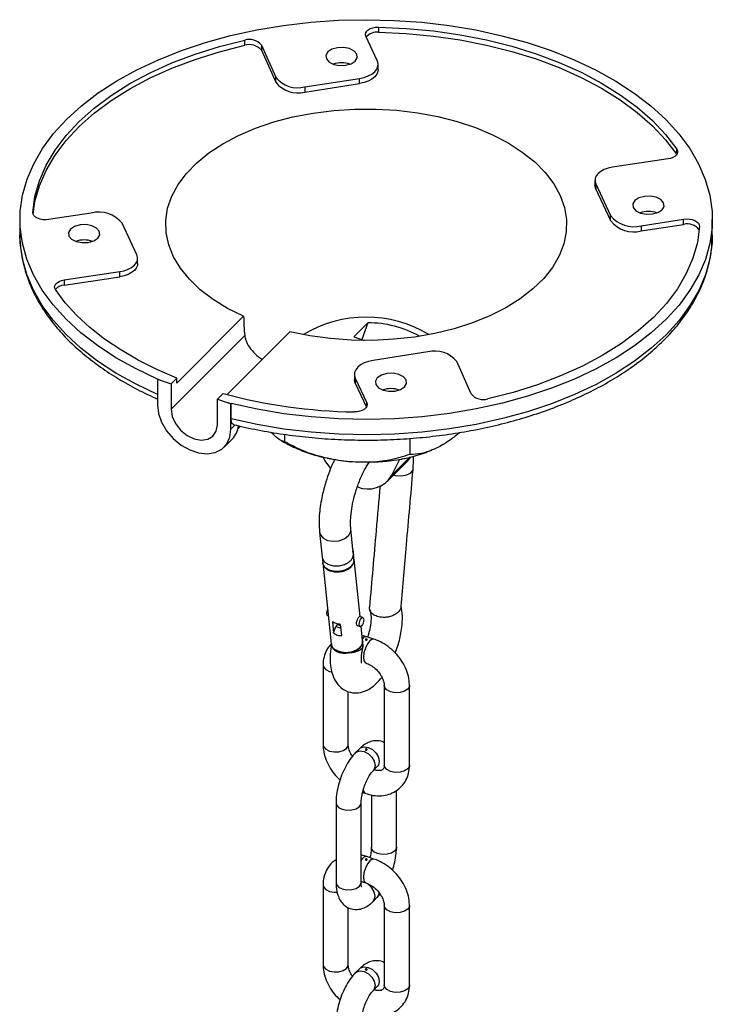
# Model space of a CAD drawing. Units: millimetres. Extents: x 0 to 1456, y 0 to 1030.
# Drawn here: x 1260 to 1298, y 553 to 608 of the extents above; entities that cross this region are included whole.
import ezdxf

# ---------------------------------------------------------------- set-up
doc = ezdxf.new("R2010")
doc.units = ezdxf.units.MM

msp = doc.modelspace()

# ---------------------------------------------------------------- linework, layer by layer
at = {"color": 7, "linetype": 'Continuous', "lineweight": 25}
for p, q in [((1279.557, 607.312), (1279.557, 607.026)), ((1279.486, 605.446), (1278.855, 606.803)), ((1272.111, 606.298), (1272.111, 606.584)), ((1273.044, 606.309), (1273.843, 604.527)), ((1273.044, 606.309), (1273.044, 606.023)), ((1273.044, 606.023), (1273.843, 604.241)), ((1279.534, 604.95), (1279.534, 605.236)), ((1273.843, 604.241), (1273.843, 604.527)), ((1275.453, 603.985), (1278.496, 604.456)), ((1275.453, 603.699), (1278.496, 604.17)), ((1275.453, 603.985), (1275.453, 603.699)), ((1278.496, 604.17), (1278.496, 604.456)), ((1296.135, 600.235), (1296.135, 600.521)), ((1295.659, 599.982), (1292.574, 599.521)), ((1291.59, 598.787), (1291.59, 598.502)), ((1291.635, 598.591), (1292.45, 596.835)), ((1291.635, 598.591), (1291.635, 598.306)), ((1291.635, 598.306), (1292.45, 596.549)), ((1263.579, 596.971), (1261.21, 596.604)), ((1292.45, 596.549), (1292.45, 596.835)), ((1259.616, 596.61), (1259.616, 595.753)), ((1266.11, 594.643), (1265.295, 596.4)), ((1294.166, 596.263), (1296.523, 596.629)), ((1294.166, 595.977), (1296.523, 596.343)), ((1294.166, 596.263), (1294.166, 595.977)), ((1296.523, 596.343), (1296.523, 596.629)), ((1298.116, 595.753), (1298.116, 596.61)), ((1298.116, 595.753), (1298.113, 595.562)), ((1266.155, 594.161), (1266.155, 594.447)), ((1262.066, 593.249), (1265.172, 593.714)), ((1265.172, 593.428), (1265.172, 593.714)), ((1262.066, 592.964), (1265.172, 593.428)), ((1262.066, 593.249), (1262.066, 592.964)), ((1272.053, 591.23), (1268.332, 587.51)), ((1278.961, 590.865), (1278.182, 590.086)), ((1278.961, 590.865), (1278.635, 589.935)), ((1271.134, 586.876), (1274.629, 590.371)), ((1272.115, 590.161), (1268.015, 586.061)), ((1278.182, 590.086), (1278.776, 589.888)), ((1282.292, 589.25), (1279.249, 588.779)), ((1284.706, 586.916), (1283.903, 588.708)), ((1267.268, 587.741), (1267.257, 587.731)), ((1267.257, 587.731), (1267.257, 586.313)), ((1267.409, 587.681), (1267.257, 587.731)), ((1267.409, 587.68), (1267.409, 587.681)), ((1267.409, 587.68), (1268.015, 587.478)), ((1268.015, 587.478), (1268.332, 587.796)), ((1268.332, 587.51), (1268.332, 587.796)), ((1278.211, 587.998), (1278.211, 587.713)), ((1278.259, 587.789), (1278.897, 586.417)), ((1278.259, 587.789), (1278.259, 587.503)), ((1278.259, 587.503), (1278.878, 586.173)), ((1268.015, 587.478), (1268.015, 586.061)), ((1270.909, 586.937), (1270.591, 586.619)), ((1270.591, 586.619), (1271.198, 586.417)), ((1270.591, 585.202), (1270.591, 586.619)), ((1271.349, 586.367), (1271.198, 586.418)), ((1271.198, 586.418), (1271.198, 586.417)), ((1271.36, 586.377), (1271.349, 586.367)), ((1271.349, 584.95), (1271.349, 586.367)), ((1271.36, 585.52), (1271.36, 586.377)), ((1271.734, 584.968), (1271.886, 585.12)), ((1270.974, 583.961), (1271.411, 584.398)), ((1274.327, 584.664), (1274.327, 584.258)), ((1281.292, 584.438), (1281.292, 583.549)), ((1280.036, 582.039), (1281.174, 583.176)), ((1280.718, 583.268), (1280.273, 582.37)), ((1281.174, 583.176), (1281.347, 583.393)), ((1278.851, 582.904), (1278.941, 582.947)), ((1278.135, 578.255), (1278.013, 579.407)), ((1276.274, 579.22), (1276.42, 577.828)), ((1278.13, 578.254), (1278.155, 577.936)), ((1278.157, 578.003), (1278.135, 578.19)), ((1276.42, 577.828), (1276.45, 577.545)), ((1278.19, 577.728), (1278.158, 578.039)), ((1278.528, 574.528), (1278.193, 577.705)), ((1276.453, 577.517), (1276.927, 573.02)), ((1276.709, 574.592), (1276.763, 574.574)), ((1278.69, 574.474), (1278.498, 574.538)), ((1276.991, 574.245), (1277.056, 573.628)), ((1277.056, 573.628), (1277.175, 573.976)), ((1277.26, 574.083), (1277.175, 573.976)), ((1277.175, 573.976), (1277.469, 573.878)), ((1277.255, 574.133), (1277.26, 574.083)), ((1277.454, 574.018), (1277.26, 574.083)), ((1277.511, 573.477), (1277.446, 574.094)), ((1278.371, 574.038), (1278.527, 573.986)), ((1278.667, 573.207), (1278.583, 574.002)), ((1278.897, 573.414), (1278.638, 573.484)), ((1279.291, 573.282), (1278.897, 573.414)), ((1276.929, 572.998), (1276.933, 572.962)), ((1277.094, 572.721), (1277.25, 572.609)), ((1278.694, 572.952), (1278.67, 573.181)), ((1277.25, 572.609), (1277.363, 572.586)), ((1277.363, 572.586), (1277.479, 572.533)), ((1277.479, 572.533), (1277.71, 572.515)), ((1276.471, 571.832), (1276.471, 567.403)), ((1278.785, 571.975), (1278.848, 571.954)), ((1279.874, 570.698), (1279.874, 566.268)), ((1281.274, 566.268), (1281.274, 570.698)), ((1277.871, 567.403), (1277.871, 570.37)), ((1278.491, 567.177), (1278.264, 566.949)), ((1279.254, 565.959), (1279.481, 566.187)), ((1279.481, 566.187), (1279.474, 566.179)), ((1279.874, 566.268), (1279.875, 566.278)), ((1278.671, 564.746), (1278.848, 564.687)), ((1279.155, 564.609), (1279.155, 561.702)), ((1280.555, 561.702), (1280.555, 564.868)), ((1277.19, 564.167), (1277.19, 559.737)), ((1278.59, 559.737), (1278.59, 564.167)), ((1279.291, 561.05), (1278.897, 561.182)), ((1276.471, 559.6), (1276.471, 555.171)), ((1278.59, 559.808), (1278.848, 559.722)), ((1279.481, 558.92), (1279.64, 559.095)), ((1279.254, 558.692), (1279.481, 558.92)), ((1277.871, 555.171), (1277.871, 558.347)), ((1279.874, 558.466), (1279.874, 554.036)), ((1281.274, 554.036), (1281.274, 558.466)), ((1278.491, 554.945), (1278.264, 554.717)), ((1279.254, 553.727), (1279.481, 553.955)), ((1279.481, 553.955), (1279.474, 553.947)), ((1279.874, 554.036), (1279.875, 554.046))]:
    msp.add_line(p, q, dxfattribs=at)
at = {"color": 8, "linetype": 'Continuous', "lineweight": 25}
for p, q in [((1260.329, 597.009), (1260.329, 596.979)), ((1278.897, 586.208), (1278.897, 586.417)), ((1271.585, 585.186), (1271.349, 584.95)), ((1280.273, 582.37), (1281.31, 583.407)), ((1278.667, 559.783), (1278.59, 559.792))]:
    msp.add_line(p, q, dxfattribs=at)
at = {"color": 7, "linetype": 'Continuous', "lineweight": 25, "flags": 128}
for points in [[(1267.268, 587.741), (1266.07, 588.308), (1264.955, 588.929), (1263.93, 589.6), (1263.002, 590.316), (1262.176, 591.072), (1261.459, 591.865), (1260.855, 592.688), (1260.367, 593.537), (1259.998, 594.406), (1259.752, 595.289), (1259.63, 596.18), (1259.633, 597.075), (1259.76, 597.966), (1260.01, 598.848), (1260.383, 599.716), (1260.875, 600.564), (1261.484, 601.386), (1262.206, 602.178), (1263.035, 602.933), (1263.967, 603.647), (1264.996, 604.316), (1266.114, 604.935), (1267.315, 605.5), (1268.59, 606.008), (1269.932, 606.454), (1271.332, 606.837), (1272.781, 607.153), (1274.269, 607.402), (1275.787, 607.58), (1277.325, 607.688), (1278.873, 607.723), (1280.421, 607.687), (1281.959, 607.579), (1283.477, 607.4), (1284.964, 607.151), (1286.413, 606.834), (1287.812, 606.45), (1289.154, 606.003), (1290.429, 605.495), (1291.629, 604.93), (1292.746, 604.31), (1293.774, 603.641), (1294.705, 602.926), (1295.533, 602.17), (1296.254, 601.379), (1296.861, 600.556), (1297.353, 599.708), (1297.724, 598.84), (1297.974, 597.957), (1298.1, 597.066), (1298.101, 596.172), (1297.977, 595.28), (1297.73, 594.397), (1297.361, 593.529), (1296.872, 592.68), (1296.266, 591.857), (1295.548, 591.065), (1294.721, 590.309), (1293.792, 589.593), (1292.767, 588.923), (1291.651, 588.303), (1290.452, 587.736), (1289.179, 587.227), (1287.838, 586.779), (1286.44, 586.394), (1284.992, 586.075), (1283.505, 585.825), (1281.988, 585.645), (1280.45, 585.535), (1278.903, 585.498), (1277.355, 585.532), (1275.816, 585.638), (1274.298, 585.815), (1272.809, 586.062), (1271.36, 586.377)], [(1278.855, 606.803), (1278.831, 606.896), (1278.845, 606.99), (1278.897, 607.08), (1278.983, 607.16), (1279.099, 607.226), (1279.239, 607.275), (1279.394, 607.304), (1279.557, 607.312)], [(1279.557, 607.312), (1281.088, 607.242), (1282.604, 607.099), (1284.095, 606.885), (1285.55, 606.6), (1286.959, 606.246), (1288.312, 605.827), (1289.601, 605.344), (1290.815, 604.801), (1291.948, 604.202), (1292.992, 603.551), (1293.938, 602.853), (1294.781, 602.111), (1295.515, 601.332), (1296.135, 600.521)], [(1279.557, 607.026), (1281.088, 606.956), (1282.604, 606.814), (1284.095, 606.599), (1285.55, 606.314), (1286.959, 605.96), (1288.312, 605.541), (1289.601, 605.058), (1290.815, 604.515), (1291.948, 603.916), (1292.992, 603.266), (1293.938, 602.567), (1294.781, 601.826), (1295.515, 601.046), (1296.135, 600.235)], [(1260.329, 597.009), (1260.45, 597.894), (1260.697, 598.77), (1261.069, 599.631), (1261.564, 600.472), (1262.177, 601.286), (1262.905, 602.068), (1263.743, 602.812), (1264.685, 603.514), (1265.724, 604.168), (1266.854, 604.771), (1268.066, 605.317), (1269.352, 605.803), (1270.703, 606.227), (1272.111, 606.584)], [(1260.344, 596.91), (1260.45, 597.608), (1260.697, 598.484), (1261.069, 599.346), (1261.564, 600.186), (1262.177, 601), (1262.905, 601.782), (1263.743, 602.526), (1264.685, 603.228), (1265.724, 603.882), (1266.854, 604.485), (1268.066, 605.031), (1269.352, 605.518), (1270.703, 605.941), (1272.111, 606.298)], [(1276.742, 605.927), (1276.632, 605.741), (1276.655, 605.544), (1276.806, 605.367), (1277.062, 605.237), (1277.386, 605.174), (1277.726, 605.187), (1278.033, 605.274), (1278.258, 605.422), (1278.367, 605.609), (1278.345, 605.806), (1278.194, 605.982), (1277.937, 606.112), (1277.614, 606.176), (1277.274, 606.163), (1276.967, 606.076), (1276.742, 605.927)], [(1278.496, 604.456), (1278.753, 604.511), (1278.986, 604.595), (1279.187, 604.703), (1279.347, 604.832), (1279.46, 604.977), (1279.522, 605.131), (1279.531, 605.289), (1279.486, 605.446)], [(1279.534, 604.95), (1279.522, 604.845), (1279.46, 604.691), (1279.347, 604.547), (1279.187, 604.418), (1278.986, 604.309), (1278.753, 604.226), (1278.496, 604.17)], [(1272.053, 591.23), (1271.161, 591.672), (1270.355, 592.167), (1269.643, 592.707), (1269.035, 593.288), (1268.535, 593.903), (1268.151, 594.545), (1267.886, 595.206), (1267.743, 595.88), (1267.724, 596.559), (1267.828, 597.235), (1268.056, 597.902), (1268.404, 598.55), (1268.868, 599.174), (1269.444, 599.766), (1270.124, 600.32), (1270.902, 600.829), (1271.768, 601.289), (1272.713, 601.693), (1273.727, 602.037), (1274.798, 602.318), (1275.914, 602.532), (1277.063, 602.677), (1278.232, 602.751), (1279.408, 602.754), (1280.579, 602.685), (1281.73, 602.545), (1282.849, 602.337), (1283.924, 602.061), (1284.942, 601.721), (1285.893, 601.322), (1286.766, 600.867), (1287.551, 600.361), (1288.239, 599.81), (1288.823, 599.221), (1289.296, 598.599), (1289.653, 597.952), (1289.89, 597.287), (1290.004, 596.612), (1289.995, 595.933), (1289.861, 595.258), (1289.606, 594.595), (1289.23, 593.952), (1288.74, 593.335), (1288.139, 592.751), (1287.435, 592.207), (1286.636, 591.709), (1285.751, 591.262), (1284.789, 590.871), (1283.761, 590.541), (1282.678, 590.276), (1281.553, 590.078), (1280.398, 589.949), (1279.227, 589.891), (1278.051, 589.905), (1276.884, 589.991), (1275.739, 590.146), (1274.629, 590.371)], [(1296.135, 600.521), (1296.174, 600.439), (1296.182, 600.353), (1296.16, 600.269), (1296.107, 600.19), (1296.026, 600.118), (1295.921, 600.058), (1295.797, 600.012), (1295.659, 599.982)], [(1292.574, 599.521), (1292.331, 599.469), (1292.11, 599.391), (1291.921, 599.29), (1291.769, 599.169), (1291.661, 599.033), (1291.602, 598.888), (1291.593, 598.739), (1291.635, 598.591)], [(1291.635, 598.306), (1291.593, 598.453), (1291.59, 598.502)], [(1293.805, 597.662), (1293.695, 597.476), (1293.718, 597.279), (1293.869, 597.102), (1294.125, 596.972), (1294.449, 596.909), (1294.789, 596.922), (1295.095, 597.009), (1295.321, 597.157), (1295.43, 597.344), (1295.408, 597.54), (1295.257, 597.717), (1295, 597.847), (1294.677, 597.91), (1294.336, 597.898), (1294.03, 597.81), (1293.805, 597.662)], [(1261.21, 596.604), (1261.048, 596.59), (1260.886, 596.599), (1260.731, 596.628), (1260.592, 596.678), (1260.477, 596.745), (1260.392, 596.826), (1260.342, 596.915), (1260.329, 597.009)], [(1262.425, 596.077), (1262.315, 595.891), (1262.337, 595.694), (1262.488, 595.517), (1262.745, 595.387), (1263.068, 595.324), (1263.409, 595.337), (1263.715, 595.424), (1263.94, 595.572), (1264.05, 595.759), (1264.028, 595.956), (1263.877, 596.132), (1263.62, 596.262), (1263.297, 596.326), (1262.956, 596.313), (1262.65, 596.226), (1262.425, 596.077)], [(1296.523, 596.629), (1296.684, 596.642), (1296.847, 596.634), (1297.001, 596.604), (1297.14, 596.555), (1297.255, 596.488), (1297.34, 596.407), (1297.391, 596.318), (1297.404, 596.224)], [(1297.404, 596.224), (1297.285, 595.339), (1297.039, 594.462), (1296.668, 593.601), (1296.175, 592.76), (1295.563, 591.946), (1294.837, 591.163), (1294, 590.418), (1293.06, 589.716), (1292.022, 589.061), (1290.894, 588.458), (1289.683, 587.911), (1288.397, 587.423), (1287.046, 586.999), (1285.639, 586.641)], [(1265.172, 593.714), (1265.414, 593.765), (1265.635, 593.843), (1265.825, 593.944), (1265.976, 594.065), (1266.084, 594.201), (1266.144, 594.347), (1266.152, 594.496), (1266.11, 594.643)], [(1266.155, 594.161), (1266.144, 594.061), (1266.084, 593.915), (1265.976, 593.78), (1265.825, 593.659), (1265.635, 593.557), (1265.414, 593.479), (1265.172, 593.428)], [(1261.589, 592.711), (1261.55, 592.793), (1261.542, 592.878), (1261.565, 592.962), (1261.618, 593.042), (1261.699, 593.113), (1261.803, 593.173), (1261.928, 593.219), (1262.066, 593.249)], [(1268.332, 587.796), (1267.228, 588.271), (1266.188, 588.793), (1265.219, 589.357), (1264.324, 589.962), (1263.509, 590.603), (1262.779, 591.278), (1262.138, 591.982), (1261.589, 592.711)], [(1279.249, 588.779), (1278.992, 588.723), (1278.759, 588.639), (1278.559, 588.531), (1278.399, 588.402), (1278.286, 588.258), (1278.223, 588.103), (1278.214, 587.945), (1278.259, 587.789)], [(1279.488, 587.812), (1279.378, 587.625), (1279.4, 587.429), (1279.551, 587.252), (1279.808, 587.122), (1280.131, 587.059), (1280.472, 587.072), (1280.778, 587.159), (1281.003, 587.307), (1281.113, 587.494), (1281.091, 587.69), (1280.94, 587.867), (1280.683, 587.997), (1280.36, 588.06), (1280.019, 588.047), (1279.713, 587.96), (1279.488, 587.812)], [(1278.259, 587.503), (1278.214, 587.659), (1278.211, 587.713)], [(1278.897, 586.417), (1278.921, 586.324), (1278.907, 586.23), (1278.855, 586.141), (1278.769, 586.061), (1278.653, 585.994), (1278.514, 585.945), (1278.359, 585.916), (1278.196, 585.909)], [(1267.257, 586.313), (1267.317, 585.832), (1267.492, 585.339), (1267.772, 584.863), (1268.141, 584.431), (1268.578, 584.07), (1269.057, 583.799), (1269.55, 583.634), (1270.029, 583.586), (1270.465, 583.656), (1270.835, 583.842), (1271.115, 584.131), (1271.29, 584.508), (1271.349, 584.95)], [(1268.015, 586.061), (1268.078, 585.664), (1268.261, 585.265), (1268.546, 584.901), (1268.905, 584.609), (1269.303, 584.417), (1269.701, 584.344), (1270.06, 584.396), (1270.345, 584.57), (1270.528, 584.848), (1270.591, 585.202)], [(1276.467, 583.382), (1276.576, 583.186), (1276.884, 582.758)], [(1276.699, 583.334), (1277.438, 583.202), (1278.034, 583.136)], [(1279.319, 583.112), (1280.024, 583.166), (1280.848, 583.293)], [(1276.272, 579.239), (1276.302, 579.109), (1276.454, 578.909), (1276.711, 578.771), (1277.034, 578.716), (1277.374, 578.751), (1277.678, 578.873), (1277.901, 579.061), (1278.009, 579.288), (1278.015, 579.389)], [(1276.723, 574.948), (1276.699, 574.894), (1276.671, 574.797), (1276.661, 574.707), (1276.671, 574.637), (1276.699, 574.596), (1276.709, 574.592)], [(1278.738, 574.359), (1278.728, 574.268), (1278.7, 574.172), (1278.658, 574.085), (1278.609, 574.02), (1278.56, 573.986), (1278.518, 573.99), (1278.49, 574.03), (1278.48, 574.101), (1278.49, 574.191), (1278.518, 574.287), (1278.56, 574.375), (1278.609, 574.44), (1278.658, 574.473), (1278.7, 574.469), (1278.728, 574.429), (1278.738, 574.359)]]:
    msp.add_lwpolyline(points, dxfattribs=at)
at = {"color": 8, "linetype": 'Continuous', "lineweight": 25, "flags": 128}
for points in [[(1267.268, 586.884), (1266.07, 587.451), (1264.955, 588.072), (1263.93, 588.742), (1263.002, 589.458), (1262.176, 590.215), (1261.459, 591.008), (1260.855, 591.831), (1260.367, 592.68), (1259.998, 593.548), (1259.752, 594.431), (1259.63, 595.323), (1259.616, 595.753)], [(1298.113, 595.562), (1298.101, 595.314), (1297.977, 594.423), (1297.73, 593.54), (1297.361, 592.672), (1296.872, 591.823), (1296.266, 591), (1295.548, 590.208), (1294.721, 589.451), (1293.792, 588.736), (1292.767, 588.066), (1291.651, 587.445), (1290.452, 586.879), (1289.179, 586.37), (1287.838, 585.921), (1286.44, 585.537), (1284.992, 585.218), (1283.505, 584.968), (1281.988, 584.787), (1280.45, 584.678), (1278.903, 584.64), (1277.355, 584.675), (1275.816, 584.781), (1274.298, 584.958), (1272.809, 585.205), (1271.36, 585.52)], [(1280.39, 582.393), (1280.492, 582.377), (1280.832, 582.365), (1281.137, 582.415), (1281.36, 582.519), (1281.467, 582.661), (1281.474, 582.695)], [(1279.291, 573.282), (1279.204, 573.28), (1279.07, 573.19), (1278.936, 573.012), (1278.822, 572.775), (1278.746, 572.514), (1278.72, 572.268), (1278.746, 572.076), (1278.822, 571.966), (1278.846, 571.955)], [(1276.471, 571.833), (1276.495, 571.728), (1276.616, 571.586), (1276.821, 571.482), (1276.994, 571.441)], [(1281.274, 570.698), (1281.268, 570.645), (1281.181, 570.496), (1281, 570.377), (1280.756, 570.308), (1280.483, 570.297), (1280.224, 570.348), (1280.019, 570.452), (1279.898, 570.593), (1279.874, 570.691)], [(1276.471, 567.403), (1276.495, 567.298), (1276.616, 567.157), (1276.821, 567.053), (1277.08, 567.002), (1277.352, 567.012), (1277.597, 567.082), (1277.777, 567.2), (1277.865, 567.35), (1277.871, 567.403)], [(1278.491, 567.177), (1278.558, 567.229), (1278.754, 567.287), (1278.986, 567.253), (1279.218, 567.132), (1279.415, 566.943), (1279.547, 566.714), (1279.593, 566.48), (1279.547, 566.276), (1279.481, 566.187)], [(1278.264, 566.949), (1278.33, 567.001), (1278.527, 567.06), (1278.759, 567.026), (1278.991, 566.905), (1279.188, 566.715), (1279.319, 566.486), (1279.365, 566.252), (1279.319, 566.049), (1279.257, 565.962)], [(1281.274, 566.268), (1281.268, 566.215), (1281.181, 566.066), (1281, 565.948), (1280.756, 565.878), (1280.483, 565.868), (1280.224, 565.918), (1280.019, 566.022), (1279.898, 566.164), (1279.874, 566.268)], [(1278.848, 564.687), (1278.822, 564.699), (1278.746, 564.809), (1278.721, 564.957)], [(1277.19, 564.167), (1277.214, 564.062), (1277.335, 563.921), (1277.54, 563.817), (1277.799, 563.766), (1278.071, 563.777), (1278.316, 563.846), (1278.496, 563.965), (1278.584, 564.114), (1278.59, 564.165)], [(1280.555, 561.702), (1280.549, 561.649), (1280.461, 561.5), (1280.281, 561.381), (1280.036, 561.311), (1279.764, 561.301), (1279.505, 561.352), (1279.3, 561.456), (1279.179, 561.597), (1279.155, 561.702)], [(1279.291, 561.05), (1279.204, 561.048), (1279.07, 560.958), (1278.936, 560.78), (1278.822, 560.543), (1278.746, 560.282), (1278.72, 560.036), (1278.746, 559.844), (1278.822, 559.735), (1278.846, 559.723)], [(1276.471, 559.601), (1276.495, 559.496), (1276.616, 559.354), (1276.821, 559.251), (1277.08, 559.2), (1277.26, 559.2)], [(1277.19, 559.737), (1277.214, 559.633), (1277.335, 559.491), (1277.54, 559.387), (1277.799, 559.336), (1278.071, 559.347), (1278.316, 559.417), (1278.496, 559.535), (1278.584, 559.684), (1278.59, 559.737)], [(1279.254, 558.692), (1279.319, 558.782), (1279.365, 558.985), (1279.319, 559.219), (1279.188, 559.448), (1278.991, 559.638), (1278.894, 559.699)], [(1279.481, 558.919), (1279.547, 559.009), (1279.591, 559.17)], [(1281.274, 558.466), (1281.268, 558.413), (1281.181, 558.264), (1281, 558.146), (1280.756, 558.076), (1280.483, 558.066), (1280.224, 558.116), (1280.019, 558.22), (1279.898, 558.362), (1279.874, 558.459)], [(1276.471, 555.171), (1276.495, 555.066), (1276.616, 554.925), (1276.821, 554.821), (1277.08, 554.77), (1277.352, 554.78), (1277.597, 554.85), (1277.777, 554.969), (1277.865, 555.118), (1277.871, 555.171)], [(1278.264, 554.717), (1278.33, 554.769), (1278.527, 554.828), (1278.759, 554.794), (1278.991, 554.673), (1279.188, 554.484), (1279.319, 554.254), (1279.365, 554.02), (1279.319, 553.817), (1279.257, 553.73)], [(1278.491, 554.945), (1278.558, 554.997), (1278.754, 555.055), (1278.986, 555.021), (1279.218, 554.901), (1279.415, 554.711), (1279.547, 554.482), (1279.593, 554.248), (1279.547, 554.044), (1279.481, 553.955)], [(1281.274, 554.036), (1281.268, 553.984), (1281.181, 553.834), (1281, 553.716), (1280.756, 553.646), (1280.483, 553.636), (1280.224, 553.686), (1280.019, 553.79), (1279.898, 553.932), (1279.874, 554.036)]]:
    msp.add_lwpolyline(points, dxfattribs=at)
at = {"color": 7, "linetype": 'Continuous', "lineweight": 25}
for centre, radius, start, end in [((1279.463, 606.253), 0.778, 83.086, 139.2026), ((1272.378, 605.77), 0.856, 38.9808, 108.151), ((1272.378, 605.484), 0.856, 38.9808, 108.151), ((1277.5, 603.913), 1.411, 70.8539, 109.1461), ((1275.061, 605.484), 1.549, 218.1473, 284.6507), ((1275.061, 605.198), 1.549, 218.1473, 284.6507), ((1263.997, 595.363), 1.662, 38.6145, 104.5439), ((1293.749, 597.871), 1.662, 218.6145, 284.5439), ((1294.563, 595.648), 1.411, 70.8539, 109.1461), ((1293.749, 597.586), 1.662, 218.6145, 284.5439), ((1296.726, 595.54), 0.828, 36.7972, 104.2009), ((1263.183, 594.063), 1.411, 70.8538, 109.1462), ((1262.106, 592.299), 0.666, 93.4703, 141.3015), ((1284.369, 591.418), 12.317, 180.8756, 185.8567), ((1278.866, 584.431), 6.749, 58.9059, 121.0941), ((1279.012, 585.14), 5.725, 60.4565, 90.5169), ((1282.684, 587.751), 1.549, 38.1473, 104.6507), ((1280.245, 585.798), 1.411, 70.8538, 109.1462), ((1278.726, 616.002), 30.098, 254.9463, 268.9909), ((1285.372, 587.455), 0.857, 218.9882, 288.1852), ((1270.475, 585.307), 1.305, 315.8492, 352.5736), ((1278.972, 583.137), 1.511, 247.2342, 329.4799)]:
    msp.add_arc(centre, radius, start, end, dxfattribs=at)
at = {"color": 8, "linetype": 'Continuous', "lineweight": 25}
for centre, radius, start, end in [((1278.882, 573.132), 0.282, 86.9821, 143.0532), ((1278.895, 560.846), 0.336, 89.7047, 155.2369)]:
    msp.add_arc(centre, radius, start, end, dxfattribs=at)
at = {"color": 7, "linetype": 'Continuous', "lineweight": 25}
for major_axis, ratio, start_param, end_param in [((19.25, 0.123), 0.574809, 4.06209, 4.071245), ((19.25, -0.124), 0.579735, 4.306398, 4.315553)]:
    msp.add_ellipse((1278.866, 596.622), major_axis=major_axis, ratio=ratio, start_param=start_param, end_param=end_param, dxfattribs=at)
for points, knots in [([(1259.628, 595.983), (1259.624, 595.926), (1259.595, 595.579), (1259.652, 594.94), (1259.802, 594.073), (1260.071, 593.218), (1260.444, 592.378), (1260.925, 591.558), (1261.51, 590.761), (1262.196, 589.993), (1262.979, 589.259), (1263.856, 588.562), (1264.818, 587.907), (1265.867, 587.303), (1266.686, 586.881), (1267.169, 586.675), (1267.257, 586.638)], [0, 0, 0, 0, 0.015428, 0.094372, 0.173269, 0.252331, 0.331774, 0.41173, 0.49223, 0.57322, 0.654596, 0.73624, 0.818043, 0.899922, 0.981809, 1, 1, 1, 1]), ([(1271.498, 585.205), (1271.945, 585.103), (1272.844, 584.897), (1274.243, 584.664), (1275.672, 584.49), (1277.12, 584.38), (1278.577, 584.335), (1280.036, 584.354), (1281.488, 584.439), (1282.926, 584.587), (1284.341, 584.799), (1285.724, 585.074), (1287.07, 585.409), (1288.368, 585.804), (1289.614, 586.257), (1290.798, 586.765), (1291.916, 587.326), (1292.959, 587.937), (1293.922, 588.596), (1294.798, 589.298), (1295.583, 590.041), (1296.269, 590.819), (1296.854, 591.629), (1297.331, 592.464), (1297.7, 593.319), (1297.952, 594.187), (1298.088, 594.932), (1298.096, 595.387), (1298.099, 595.549)], [0, 0, 0, 0, 0.0386208, 0.0778574, 0.1170783, 0.1562881, 0.1954915, 0.2346931, 0.2738975, 0.3131084, 0.3523308, 0.3915697, 0.4308299, 0.4701159, 0.5094316, 0.5487799, 0.5881617, 0.6275744, 0.6670105, 0.7064507, 0.745862, 0.7852007, 0.8244101, 0.8634267, 0.9021938, 0.9406806, 0.9789007, 1, 1, 1, 1]), ([(1272.115, 590.161), (1272.123, 590.11), (1272.15, 589.934), (1272.29, 589.607), (1272.589, 589.224), (1272.878, 588.955), (1273.062, 588.861), (1273.099, 588.841)], [0, 0, 0, 0, 0.110159, 0.38529, 0.657131, 0.929067, 1, 1, 1, 1]), ([(1271.5, 585.209), (1271.474, 585.219), (1271.417, 585.241), (1271.369, 585.356), (1271.363, 585.468), (1271.36, 585.52)], [0, 0, 0, 0, 0.318061, 0.68647, 1, 1, 1, 1]), ([(1274.327, 584.258), (1274.199, 584.3), (1273.968, 584.376), (1273.712, 584.657), (1273.597, 584.784)], [0, 0, 0, 0, 0.550214, 1, 1, 1, 1]), ([(1284.076, 584.771), (1283.906, 584.631), (1283.465, 584.268), (1282.743, 583.864), (1281.967, 583.565), (1281.505, 583.554), (1281.292, 583.549)], [0, 0, 0, 0, 0.17775, 0.45978, 0.750303, 1, 1, 1, 1]), ([(1274.055, 584.377), (1274.213, 584.283), (1274.627, 584.035), (1275.356, 583.728), (1276.016, 583.493), (1276.41, 583.41), (1276.5, 583.39)], [0, 0, 0, 0, 0.2093481, 0.5479615, 0.8959137, 1, 1, 1, 1]), ([(1281.292, 583.549), (1280.924, 583.43), (1280.205, 583.197), (1279.015, 583.089), (1277.799, 583.131), (1276.55, 583.344), (1275.362, 583.705), (1274.654, 584.083), (1274.327, 584.258)], [0, 0, 0, 0, 0.169764, 0.332542, 0.499995, 0.671496, 0.848161, 1, 1, 1, 1]), ([(1280.833, 583.3), (1280.917, 583.313), (1281.342, 583.383), (1281.898, 583.544), (1282.35, 583.732), (1282.486, 583.788)], [0, 0, 0, 0, 0.146668, 0.742241, 1, 1, 1, 1]), ([(1277.127, 583.283), (1277.085, 583.199), (1276.975, 582.98), (1276.807, 582.559), (1276.6, 581.966), (1276.393, 581.178), (1276.272, 580.409), (1276.238, 579.739), (1276.26, 579.41), (1276.272, 579.238)], [0, 0, 0, 0, 0.065549, 0.171149, 0.306433, 0.488471, 0.719258, 0.853169, 1, 1, 1, 1]), ([(1278.015, 579.388), (1278.007, 579.513), (1277.989, 579.772), (1278.02, 580.25), (1278.107, 580.806), (1278.261, 581.425), (1278.486, 582.074), (1278.752, 582.674), (1278.954, 582.995), (1279.045, 583.139)], [0, 0, 0, 0, 0.1191393, 0.2486225, 0.3878193, 0.5374416, 0.6958035, 0.8639904, 1, 1, 1, 1]), ([(1281.474, 582.695), (1281.495, 582.953), (1281.517, 583.219), (1281.489, 583.45), (1281.488, 583.457)], [0, 0, 0, 0, 0.9696, 1, 1, 1, 1]), ([(1280.812, 575.094), (1280.912, 576.24), (1281.132, 578.773), (1281.353, 581.308), (1281.474, 582.695)], [0, 0, 0, 0, 0.452464, 1, 1, 1, 1]), ([(1279.64, 581.815), (1279.568, 580.984), (1279.372, 578.731), (1279.176, 576.476), (1279.052, 575.054)], [0, 0, 0, 0, 0.368888, 1, 1, 1, 1]), ([(1276.421, 577.83), (1276.424, 577.815), (1276.43, 577.785), (1276.441, 577.755), (1276.447, 577.741)], [0, 0, 0, 0, 0.500314, 1, 1, 1, 1]), ([(1276.447, 577.741), (1276.453, 577.726), (1276.466, 577.697), (1276.484, 577.669), (1276.493, 577.655)], [0, 0, 0, 0, 0.499356, 1, 1, 1, 1]), ([(1278.187, 577.728), (1278.187, 577.672), (1278.189, 577.553), (1278.087, 577.377), (1277.915, 577.22), (1277.683, 577.104), (1277.416, 577.04), (1277.14, 577.033), (1276.882, 577.085), (1276.664, 577.191), (1276.518, 577.34), (1276.448, 577.466), (1276.454, 577.536), (1276.455, 577.545)], [0, 0, 0, 0, 0.090021, 0.189582, 0.289162, 0.388754, 0.488355, 0.587961, 0.687875, 0.787385, 0.886924, 0.986485, 1, 1, 1, 1]), ([(1276.463, 577.518), (1276.462, 577.5), (1276.458, 577.415), (1276.549, 577.275), (1276.706, 577.143), (1276.917, 577.052), (1277.163, 577.004), (1277.461, 577.019), (1277.744, 577.1), (1277.981, 577.239), (1278.137, 577.419), (1278.207, 577.583), (1278.187, 577.676), (1278.181, 577.703)], [0, 0, 0, 0, 0.028741, 0.136123, 0.243504, 0.311199, 0.41858, 0.525962, 0.633343, 0.740725, 0.848107, 0.955487, 1, 1, 1, 1]), ([(1276.493, 577.655), (1276.514, 577.629), (1276.555, 577.575), (1276.614, 577.531), (1276.643, 577.509)], [0, 0, 0, 0, 0.499593, 1, 1, 1, 1]), ([(1277.965, 577.61), (1277.979, 577.623), (1278.007, 577.65), (1278.031, 577.678), (1278.043, 577.692)], [0, 0, 0, 0, 0.49991, 1, 1, 1, 1]), ([(1278.043, 577.692), (1278.054, 577.706), (1278.076, 577.734), (1278.093, 577.764), (1278.101, 577.779)], [0, 0, 0, 0, 0.500307, 1, 1, 1, 1]), ([(1278.101, 577.779), (1278.109, 577.794), (1278.125, 577.824), (1278.135, 577.855), (1278.141, 577.87)], [0, 0, 0, 0, 0.4993414, 1, 1, 1, 1]), ([(1278.141, 577.87), (1278.144, 577.881), (1278.15, 577.903), (1278.154, 577.925), (1278.155, 577.936)], [0, 0, 0, 0, 0.500596, 1, 1, 1, 1]), ([(1276.643, 577.509), (1276.675, 577.489), (1276.739, 577.448), (1276.816, 577.419), (1276.855, 577.405)], [0, 0, 0, 0, 0.499514, 1, 1, 1, 1]), ([(1276.855, 577.405), (1276.896, 577.393), (1276.977, 577.369), (1277.066, 577.359), (1277.11, 577.354)], [0, 0, 0, 0, 0.501759, 1, 1, 1, 1]), ([(1277.11, 577.354), (1277.155, 577.351), (1277.245, 577.346), (1277.336, 577.355), (1277.382, 577.36)], [0, 0, 0, 0, 0.499976, 1, 1, 1, 1]), ([(1277.382, 577.36), (1277.427, 577.367), (1277.517, 577.381), (1277.602, 577.409), (1277.644, 577.423)], [0, 0, 0, 0, 0.499901, 1, 1, 1, 1]), ([(1277.644, 577.423), (1277.665, 577.431), (1277.706, 577.447), (1277.744, 577.465), (1277.763, 577.475)], [0, 0, 0, 0, 0.499352, 1, 1, 1, 1]), ([(1277.763, 577.475), (1277.782, 577.484), (1277.82, 577.504), (1277.855, 577.526), (1277.872, 577.538)], [0, 0, 0, 0, 0.500448, 1, 1, 1, 1]), ([(1277.872, 577.538), (1277.888, 577.549), (1277.921, 577.572), (1277.951, 577.598), (1277.965, 577.61)], [0, 0, 0, 0, 0.4998526, 1, 1, 1, 1]), ([(1279.481, 574.542), (1279.437, 574.559), (1279.34, 574.596), (1279.212, 574.683), (1279.105, 574.804), (1279.045, 574.934), (1279.058, 575.021), (1279.062, 575.054)], [0, 0, 0, 0, 0.164276, 0.358091, 0.585097, 0.84627, 1, 1, 1, 1]), ([(1280.801, 575.098), (1280.801, 575.068), (1280.8, 574.972), (1280.7, 574.817), (1280.518, 574.658), (1280.282, 574.548), (1280.038, 574.492), (1279.817, 574.481), (1279.632, 574.499), (1279.529, 574.529), (1279.481, 574.542)], [0, 0, 0, 0, 0.076257, 0.238758, 0.40126, 0.554411, 0.691927, 0.811453, 0.913503, 1, 1, 1, 1]), ([(1280.476, 572.504), (1280.529, 572.639), (1280.684, 573.032), (1280.838, 573.752), (1280.914, 574.514), (1280.842, 574.93), (1280.813, 575.103)], [0, 0, 0, 0, 0.151793, 0.443362, 0.76888, 1, 1, 1, 1]), ([(1278.497, 574.537), (1278.496, 574.537), (1278.491, 574.544), (1278.474, 574.528), (1278.445, 574.49), (1278.408, 574.428), (1278.37, 574.354), (1278.338, 574.275), (1278.319, 574.207), (1278.317, 574.169), (1278.316, 574.156)], [0, 0, 0, 0, 0.024031, 0.176555, 0.332594, 0.482091, 0.625488, 0.769581, 0.917574, 1, 1, 1, 1]), ([(1279.069, 574.899), (1279.09, 574.831), (1279.126, 574.714), (1279.148, 574.455), (1279.117, 574.082), (1279.043, 573.684), (1278.965, 573.457), (1278.945, 573.398)], [0, 0, 0, 0, 0.20924, 0.360491, 0.638298, 0.905246, 1, 1, 1, 1]), ([(1277.446, 574.094), (1277.36, 574.106), (1277.189, 574.132), (1277.057, 574.207), (1276.991, 574.245)], [0, 0, 0, 0, 0.5, 1, 1, 1, 1]), ([(1278.316, 574.156), (1278.317, 574.134), (1278.319, 574.091), (1278.342, 574.051), (1278.363, 574.044), (1278.372, 574.041)], [0, 0, 0, 0, 0.374888, 0.749619, 1, 1, 1, 1]), ([(1277.056, 573.628), (1277.124, 573.578), (1277.258, 573.477), (1277.427, 573.477), (1277.511, 573.477)], [0, 0, 0, 0, 0.5000001, 1, 1, 1, 1]), ([(1278.827, 573.27), (1278.825, 573.267), (1278.821, 573.262), (1278.82, 573.254), (1278.822, 573.246), (1278.827, 573.238), (1278.835, 573.233), (1278.841, 573.229), (1278.851, 573.226), (1278.866, 573.224), (1278.887, 573.225), (1278.906, 573.231), (1278.914, 573.237), (1278.918, 573.24)], [0, 0, 0, 0, 0.107937, 0.17489, 0.250357, 0.34483, 0.4181, 0.470098, 0.500782, 0.625652, 0.750463, 0.875241, 1, 1, 1, 1]), ([(1278.918, 573.24), (1278.921, 573.243), (1278.925, 573.248), (1278.926, 573.256), (1278.924, 573.263), (1278.918, 573.27), (1278.911, 573.275), (1278.904, 573.278), (1278.895, 573.282), (1278.88, 573.285), (1278.859, 573.285), (1278.84, 573.28), (1278.831, 573.274), (1278.827, 573.27)], [0, 0, 0, 0, 0.10787, 0.174739, 0.250088, 0.344714, 0.418101, 0.47018, 0.500906, 0.625746, 0.750526, 0.875272, 1, 1, 1, 1]), ([(1281.274, 570.698), (1281.27, 570.792), (1281.26, 571.04), (1281.158, 571.448), (1280.954, 571.903), (1280.663, 572.33), (1280.298, 572.711), (1279.883, 573.018), (1279.538, 573.195), (1279.34, 573.265), (1279.291, 573.282)], [0, 0, 0, 0, 0.087263, 0.229291, 0.373527, 0.519709, 0.666661, 0.814528, 0.954498, 1, 1, 1, 1]), ([(1276.899, 572.981), (1276.835, 572.909), (1276.68, 572.733), (1276.537, 572.381), (1276.476, 572.062), (1276.472, 571.876), (1276.471, 571.832)], [0, 0, 0, 0, 0.232892, 0.564388, 0.897762, 1, 1, 1, 1]), ([(1276.936, 573.028), (1276.91, 572.831), (1276.854, 572.406), (1276.874, 571.685), (1277.052, 571.041), (1277.422, 570.59), (1277.788, 570.359), (1278.21, 570.258), (1278.673, 570.322), (1279.234, 570.579), (1279.542, 570.925), (1279.743, 571.151)], [0, 0, 0, 0, 0.094191, 0.20358, 0.37133, 0.480461, 0.551497, 0.651983, 0.739797, 0.830024, 1, 1, 1, 1]), ([(1276.981, 572.835), (1276.958, 572.875), (1276.923, 572.937), (1276.939, 572.998), (1276.944, 573.019)], [0, 0, 0, 0, 0.645147, 1, 1, 1, 1]), ([(1277.094, 572.721), (1277.041, 572.775), (1276.953, 572.866), (1276.942, 572.977), (1276.938, 573.021)], [0, 0, 0, 0, 0.6030231, 1, 1, 1, 1]), ([(1276.941, 573), (1276.943, 572.959), (1276.945, 572.902), (1276.973, 572.85), (1276.981, 572.835)], [0, 0, 0, 0, 0.7138178, 1, 1, 1, 1]), ([(1277.956, 572.51), (1277.858, 572.494), (1277.666, 572.463), (1277.461, 572.494), (1277.279, 572.55), (1277.123, 572.633), (1277.02, 572.753), (1276.988, 572.822), (1276.981, 572.835)], [0, 0, 0, 0, 0.2374271, 0.4647403, 0.4998692, 0.7380669, 0.9485734, 1, 1, 1, 1]), ([(1277.363, 572.586), (1277.316, 572.604), (1277.213, 572.641), (1277.136, 572.693), (1277.094, 572.721)], [0, 0, 0, 0, 0.456772, 1, 1, 1, 1]), ([(1278.662, 573.206), (1278.665, 573.2), (1278.688, 573.129), (1278.641, 572.983), (1278.515, 572.794), (1278.298, 572.641), (1278.02, 572.534), (1277.815, 572.522), (1277.71, 572.515)], [0, 0, 0, 0, 0.019749, 0.213026, 0.406299, 0.599575, 0.79285, 1, 1, 1, 1]), ([(1277.956, 572.51), (1278.051, 572.534), (1278.24, 572.582), (1278.471, 572.728), (1278.622, 572.909), (1278.686, 573.07), (1278.664, 573.157), (1278.659, 573.179)], [0, 0, 0, 0, 0.230455, 0.46091, 0.691365, 0.921821, 1, 1, 1, 1]), ([(1278.688, 572.953), (1278.689, 572.913), (1278.69, 572.825), (1278.586, 572.701), (1278.412, 572.6), (1278.196, 572.533), (1278.033, 572.517), (1277.956, 572.51)], [0, 0, 0, 0, 0.178432, 0.404963, 0.616534, 0.817403, 1, 1, 1, 1]), ([(1278.59, 571.947), (1278.593, 571.946), (1278.611, 571.939), (1278.598, 571.998), (1278.603, 572.147), (1278.604, 572.352), (1278.645, 572.629), (1278.675, 572.798), (1278.691, 572.884)], [0, 0, 0, 0, 0.026788, 0.200892, 0.413148, 0.653923, 0.823804, 1, 1, 1, 1]), ([(1277.71, 572.515), (1277.644, 572.524), (1277.522, 572.538), (1277.413, 572.571), (1277.363, 572.586)], [0, 0, 0, 0, 0.543228, 1, 1, 1, 1]), ([(1278.848, 571.954), (1278.891, 571.938), (1279.019, 571.891), (1279.248, 571.755), (1279.5, 571.53), (1279.702, 571.264), (1279.831, 570.991), (1279.872, 570.802), (1279.874, 570.718), (1279.874, 570.698)], [0, 0, 0, 0, 0.0835998, 0.2554957, 0.4292819, 0.6034503, 0.7757436, 0.9454439, 1, 1, 1, 1]), ([(1276.471, 567.403), (1276.475, 567.308), (1276.485, 567.06), (1276.587, 566.653), (1276.792, 566.199), (1277.067, 565.784), (1277.302, 565.555), (1277.412, 565.448)], [0, 0, 0, 0, 0.134488, 0.353378, 0.57568, 0.800966, 1, 1, 1, 1]), ([(1278.105, 566.773), (1278.088, 566.795), (1278.003, 566.903), (1277.918, 567.11), (1277.874, 567.298), (1277.872, 567.382), (1277.871, 567.403)], [0, 0, 0, 0, 0.099388, 0.490687, 0.876097, 1, 1, 1, 1]), ([(1279.874, 567.522), (1279.863, 567.529), (1279.757, 567.599), (1279.515, 567.636), (1279.197, 567.614), (1278.902, 567.5), (1278.672, 567.348), (1278.541, 567.223), (1278.491, 567.177)], [0, 0, 0, 0, 0.026511, 0.243657, 0.444936, 0.646351, 0.867005, 1, 1, 1, 1]), ([(1278.264, 566.949), (1278.21, 566.892), (1278.054, 566.726), (1277.827, 566.395), (1277.595, 565.95), (1277.41, 565.473), (1277.276, 564.984), (1277.202, 564.542), (1277.194, 564.279), (1277.19, 564.167)], [0, 0, 0, 0, 0.087591, 0.252927, 0.413325, 0.570173, 0.726226, 0.883739, 1, 1, 1, 1]), ([(1278.899, 567.166), (1278.894, 567.167), (1278.885, 567.169), (1278.871, 567.17), (1278.858, 567.168), (1278.846, 567.165), (1278.836, 567.16), (1278.831, 567.156), (1278.824, 567.151), (1278.819, 567.143), (1278.821, 567.131), (1278.83, 567.12), (1278.841, 567.116), (1278.846, 567.113)], [0, 0, 0, 0, 0.107868, 0.174737, 0.250091, 0.344712, 0.418103, 0.470181, 0.500909, 0.625743, 0.750527, 0.875273, 1, 1, 1, 1]), ([(1278.846, 567.113), (1278.852, 567.112), (1278.861, 567.109), (1278.875, 567.108), (1278.887, 567.109), (1278.9, 567.112), (1278.909, 567.116), (1278.915, 567.12), (1278.921, 567.125), (1278.926, 567.135), (1278.925, 567.147), (1278.916, 567.159), (1278.904, 567.163), (1278.899, 567.166)], [0, 0, 0, 0, 0.107935, 0.1748884, 0.2503595, 0.344828, 0.4181015, 0.4700999, 0.5007842, 0.6256494, 0.7504642, 0.8752418, 1, 1, 1, 1]), ([(1278.848, 564.687), (1278.94, 564.66), (1279.194, 564.585), (1279.597, 564.549), (1280.035, 564.604), (1280.431, 564.755), (1280.775, 565.001), (1281.041, 565.333), (1281.211, 565.717), (1281.27, 566.038), (1281.273, 566.224), (1281.274, 566.268)], [0, 0, 0, 0, 0.079142, 0.218665, 0.342258, 0.462281, 0.591443, 0.716239, 0.838863, 0.962176, 1, 1, 1, 1]), ([(1279.874, 566.268), (1279.873, 566.24), (1279.869, 566.152), (1279.832, 566.065), (1279.792, 566.02), (1279.714, 565.977), (1279.554, 565.956), (1279.394, 565.982), (1279.303, 566.011), (1279.291, 566.015)], [0, 0, 0, 0, 0.082864, 0.261516, 0.461248, 0.64735, 0.814154, 0.976064, 1, 1, 1, 1]), ([(1279.481, 566.187), (1279.501, 566.205), (1279.543, 566.243), (1279.546, 566.243), (1279.547, 566.243)], [0, 0, 0, 0, 0.476448, 1, 1, 1, 1]), ([(1278.59, 564.167), (1278.591, 564.213), (1278.594, 564.343), (1278.631, 564.611), (1278.716, 564.953), (1278.842, 565.301), (1278.994, 565.611), (1279.145, 565.84), (1279.221, 565.924), (1279.254, 565.959)], [0, 0, 0, 0, 0.0830321, 0.2362452, 0.3961279, 0.560238, 0.7241775, 0.8831193, 1, 1, 1, 1]), ([(1278.897, 561.182), (1278.805, 561.214), (1278.703, 561.25), (1278.601, 561.259), (1278.59, 561.259)], [0, 0, 0, 0, 0.89979, 1, 1, 1, 1]), ([(1279.155, 561.702), (1279.154, 561.656), (1279.15, 561.525), (1279.127, 561.324), (1279.086, 561.168), (1279.074, 561.123)], [0, 0, 0, 0, 0.276389, 0.786478, 1, 1, 1, 1]), ([(1280.333, 560.421), (1280.379, 560.575), (1280.473, 560.891), (1280.543, 561.326), (1280.551, 561.59), (1280.555, 561.702)], [0, 0, 0, 0, 0.3521896, 0.7249159, 1, 1, 1, 1]), ([(1277.19, 561.001), (1277.118, 560.953), (1276.928, 560.83), (1276.706, 560.533), (1276.534, 560.152), (1276.476, 559.83), (1276.472, 559.644), (1276.471, 559.6)], [0, 0, 0, 0, 0.158398, 0.41547, 0.668067, 0.922095, 1, 1, 1, 1]), ([(1278.827, 561.039), (1278.825, 561.036), (1278.821, 561.03), (1278.82, 561.022), (1278.822, 561.014), (1278.827, 561.007), (1278.835, 561.001), (1278.841, 560.998), (1278.851, 560.994), (1278.866, 560.992), (1278.887, 560.993), (1278.906, 560.999), (1278.914, 561.005), (1278.918, 561.008)], [0, 0, 0, 0, 0.107937, 0.174891, 0.250358, 0.344832, 0.418102, 0.4701, 0.500785, 0.625651, 0.750462, 0.87524, 1, 1, 1, 1]), ([(1278.918, 561.008), (1278.921, 561.011), (1278.925, 561.016), (1278.926, 561.024), (1278.924, 561.031), (1278.918, 561.038), (1278.911, 561.043), (1278.904, 561.046), (1278.895, 561.05), (1278.88, 561.054), (1278.859, 561.053), (1278.84, 561.048), (1278.831, 561.042), (1278.827, 561.039)], [0, 0, 0, 0, 0.1078701, 0.1747361, 0.2500901, 0.3447122, 0.4181029, 0.4701818, 0.5009096, 0.6257443, 0.7505247, 0.8752717, 1, 1, 1, 1]), ([(1281.274, 558.466), (1281.27, 558.561), (1281.26, 558.809), (1281.158, 559.216), (1280.954, 559.671), (1280.663, 560.099), (1280.298, 560.479), (1279.883, 560.786), (1279.538, 560.963), (1279.34, 561.033), (1279.291, 561.05)], [0, 0, 0, 0, 0.087263, 0.229291, 0.373527, 0.519709, 0.666661, 0.814528, 0.954498, 1, 1, 1, 1]), ([(1277.19, 559.737), (1277.192, 559.656), (1277.198, 559.412), (1277.265, 559.072), (1277.417, 558.736), (1277.627, 558.484), (1277.906, 558.305), (1278.227, 558.227), (1278.549, 558.256), (1278.843, 558.369), (1279.073, 558.521), (1279.204, 558.645), (1279.254, 558.692)], [0, 0, 0, 0, 0.072172, 0.21867, 0.329945, 0.430859, 0.528329, 0.63354, 0.731063, 0.828651, 0.935562, 1, 1, 1, 1]), ([(1278.62, 559.48), (1278.621, 559.479), (1278.631, 559.464), (1278.602, 559.524), (1278.592, 559.629), (1278.591, 559.716), (1278.59, 559.737)], [0, 0, 0, 0, 0.030346, 0.432812, 0.85814, 1, 1, 1, 1]), ([(1278.848, 559.722), (1278.891, 559.707), (1279.019, 559.659), (1279.248, 559.523), (1279.5, 559.298), (1279.702, 559.032), (1279.831, 558.759), (1279.872, 558.57), (1279.874, 558.487), (1279.874, 558.466)], [0, 0, 0, 0, 0.0835998, 0.2554957, 0.4292819, 0.6034503, 0.7757436, 0.9454439, 1, 1, 1, 1]), ([(1279.874, 555.29), (1279.863, 555.297), (1279.757, 555.367), (1279.515, 555.405), (1279.197, 555.382), (1278.902, 555.268), (1278.672, 555.116), (1278.541, 554.992), (1278.491, 554.945)], [0, 0, 0, 0, 0.026511, 0.243657, 0.444936, 0.646351, 0.867005, 1, 1, 1, 1]), ([(1276.471, 555.171), (1276.475, 555.076), (1276.485, 554.828), (1276.587, 554.421), (1276.792, 553.967), (1277.067, 553.552), (1277.302, 553.323), (1277.412, 553.216)], [0, 0, 0, 0, 0.134489, 0.35338, 0.575683, 0.80097, 1, 1, 1, 1]), ([(1278.264, 554.717), (1278.21, 554.66), (1278.054, 554.494), (1277.827, 554.163), (1277.595, 553.718), (1277.41, 553.242), (1277.276, 552.753), (1277.202, 552.311), (1277.194, 552.047), (1277.19, 551.935)], [0, 0, 0, 0, 0.087591, 0.252927, 0.413325, 0.570173, 0.726226, 0.883739, 1, 1, 1, 1]), ([(1278.105, 554.541), (1278.088, 554.563), (1278.003, 554.671), (1277.918, 554.879), (1277.874, 555.067), (1277.872, 555.15), (1277.871, 555.171)], [0, 0, 0, 0, 0.099388, 0.490687, 0.876097, 1, 1, 1, 1]), ([(1278.899, 554.934), (1278.894, 554.935), (1278.885, 554.938), (1278.871, 554.938), (1278.858, 554.936), (1278.846, 554.933), (1278.836, 554.928), (1278.831, 554.924), (1278.824, 554.919), (1278.819, 554.911), (1278.821, 554.899), (1278.83, 554.889), (1278.841, 554.884), (1278.846, 554.881)], [0, 0, 0, 0, 0.107869, 0.174738, 0.250092, 0.344713, 0.418103, 0.470182, 0.500909, 0.625743, 0.750526, 0.875273, 1, 1, 1, 1]), ([(1278.846, 554.881), (1278.852, 554.88), (1278.861, 554.878), (1278.875, 554.877), (1278.887, 554.877), (1278.9, 554.88), (1278.909, 554.884), (1278.915, 554.888), (1278.921, 554.893), (1278.926, 554.903), (1278.925, 554.915), (1278.916, 554.927), (1278.904, 554.932), (1278.899, 554.934)], [0, 0, 0, 0, 0.1079365, 0.1748897, 0.2503606, 0.3448289, 0.4181022, 0.4701004, 0.5007847, 0.6256496, 0.7504641, 0.8752414, 1, 1, 1, 1]), ([(1278.59, 551.935), (1278.591, 551.981), (1278.594, 552.112), (1278.631, 552.379), (1278.716, 552.722), (1278.842, 553.069), (1278.994, 553.379), (1279.145, 553.609), (1279.221, 553.692), (1279.254, 553.727)], [0, 0, 0, 0, 0.083032, 0.2362542, 0.3961284, 0.5602383, 0.7241777, 0.8831194, 1, 1, 1, 1]), ([(1278.848, 552.455), (1278.94, 552.428), (1279.194, 552.353), (1279.597, 552.317), (1280.035, 552.372), (1280.431, 552.523), (1280.775, 552.769), (1281.041, 553.101), (1281.211, 553.486), (1281.27, 553.806), (1281.273, 553.993), (1281.274, 554.036)], [0, 0, 0, 0, 0.079142, 0.218664, 0.342257, 0.46228, 0.591442, 0.716239, 0.838862, 0.962176, 1, 1, 1, 1]), ([(1279.874, 554.036), (1279.873, 554.009), (1279.869, 553.92), (1279.832, 553.834), (1279.792, 553.789), (1279.714, 553.745), (1279.554, 553.725), (1279.394, 553.75), (1279.303, 553.78), (1279.291, 553.783)], [0, 0, 0, 0, 0.082864, 0.261516, 0.461249, 0.647344, 0.814154, 0.976064, 1, 1, 1, 1]), ([(1279.481, 553.955), (1279.501, 553.973), (1279.543, 554.011), (1279.546, 554.011), (1279.547, 554.011)], [0, 0, 0, 0, 0.476425, 1, 1, 1, 1])]:
    msp.add_open_spline(points, degree=3, knots=knots, dxfattribs=at)

doc.saveas('drawing.dxf')
